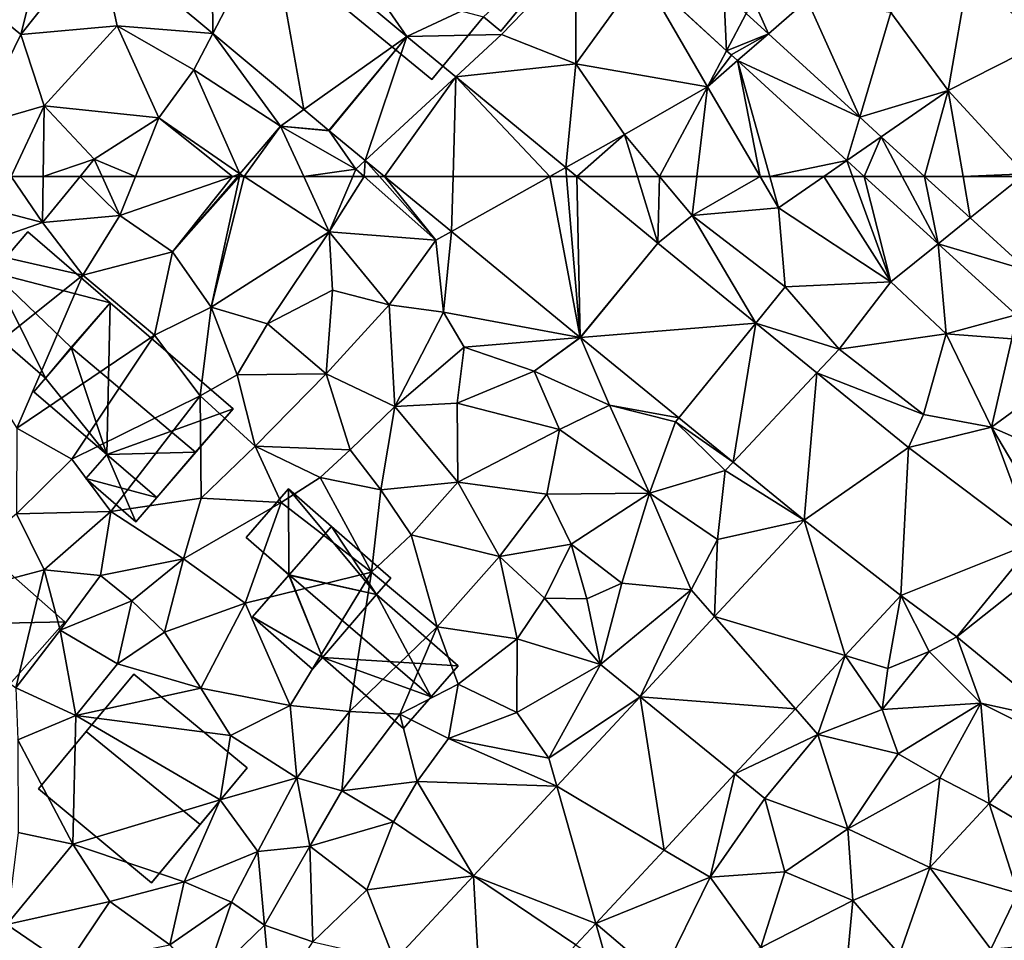
# Model space of a CAD drawing. Extents: x 571996 to 573059, y 6223000 to 6224080.
# Drawn here: x 572429 to 572478, y 6223087 to 6223133 of the extents above; entities that cross this region are included whole.
import ezdxf

# ---------------------------------------------------------------- set-up
doc = ezdxf.new("R2010")
doc.units = 0
doc.header["$MEASUREMENT"] = 0
for name, color, linetype in [('Bygninger_LOD1', 1, 'Continuous'), ('Bygninger_LOD2', 1, 'Continuous'), ('Terraen', 33, 'Continuous'), ('Terraen_vej', 33, 'Continuous')]:
    doc.layers.add(name, color=color, linetype=linetype)

# ---------------------------------------------------------------- blocks, each defined once
blk = doc.blocks.new('1km_6223_572_UTM32_ACAD_1_FMEBLOCK23')
at = {"layer": 'Terraen_vej', "color": 251, "true_color": 0x555555}
for points in [[(12.959, 62.5, 5.943), (9.599, 62.5, 5.87), (12.882, 59.797, 5.944)], [(19.213, 54.584, 6.087), (17.711, 62.5, 5.996), (12.882, 59.797, 5.944)], [(17.711, 62.5, 5.996), (12.959, 62.5, 5.943), (12.882, 59.797, 5.944)], [(18.539, 62.5, 6.009), (17.711, 62.5, 5.996), (19.213, 54.584, 6.087)], [(19.038, 62.5, 6.011), (18.539, 62.5, 6.009), (19.213, 54.584, 6.087)], [(23.021, 59.221, 6.058), (19.038, 62.5, 6.011), (19.213, 54.584, 6.087)], [(36.795, 59.189, 6.437), (35.037, 62.5, 6.308), (33.169, 62.5, 6.336)], [(36.795, 59.189, 6.437), (36.135, 62.5, 6.299), (35.037, 62.5, 6.308)], [(36.795, 59.189, 6.437), (38.372, 60.458, 6.37), (36.135, 62.5, 6.299)], [(36.795, 59.189, 6.437), (41.208, 57.868, 6.46), (38.372, 60.458, 6.37)], [(23.021, 59.221, 6.058), (19.213, 54.584, 6.087), (19.224, 54.575, 6.088)], [(23.021, 59.221, 6.058), (19.224, 54.575, 6.088), (27.839, 55.293, 6.291)], [(40.626, 55.692, 6.545), (41.208, 57.868, 6.46), (36.795, 59.189, 6.437)], [(27.839, 55.293, 6.291), (19.224, 54.575, 6.088), (24.058, 50.634, 6.351)], [(27.839, 55.293, 6.291), (24.058, 50.634, 6.351), (26.73, 48.456, 6.496)], [(27.839, 55.293, 6.291), (26.73, 48.456, 6.496), (30.845, 52.842, 6.436)], [(30.845, 52.842, 6.436), (26.73, 48.456, 6.496), (30.222, 45.608, 6.686)], [(35.34, 49.178, 6.654), (30.845, 52.842, 6.436), (30.222, 45.608, 6.686)], [(39.426, 50.173, 6.75), (45.759, 47.384, 7.192), (41.921, 52.01, 6.786)], [(35.34, 49.178, 6.654), (41.523, 44.518, 7.144), (39.426, 50.173, 6.75)], [(39.426, 50.173, 6.75), (41.523, 44.518, 7.144), (42.499, 44.984, 7.168)], [(39.426, 50.173, 6.75), (42.499, 44.984, 7.168), (45.759, 47.384, 7.192)], [(35.34, 49.178, 6.654), (30.222, 45.608, 6.686), (34.973, 41.906, 7.249)], [(35.34, 49.178, 6.654), (34.973, 41.906, 7.249), (41.523, 44.518, 7.144)], [(30.222, 45.608, 6.686), (25.816, 40.871, 6.735), (32.223, 38.949, 7.259)], [(30.222, 45.608, 6.686), (32.223, 38.949, 7.259), (34.973, 41.906, 7.249)], [(41.523, 44.518, 7.144), (34.973, 41.906, 7.249), (37.724, 39.874, 7.175)], [(41.523, 44.518, 7.144), (37.724, 39.874, 7.175), (42.526, 43.691, 7.207)], [(42.526, 43.691, 7.207), (37.724, 39.874, 7.175), (42.693, 35.78, 7.495)], [(22.15, 36.93, 6.777), (29.791, 36.335, 7.268), (25.816, 40.871, 6.735)], [(25.816, 40.871, 6.735), (29.791, 36.335, 7.268), (32.223, 38.949, 7.259)], [(18.055, 32.527, 6.823), (23.337, 29.396, 7.29), (22.15, 36.93, 6.777)], [(22.15, 36.93, 6.777), (26.813, 33.133, 7.278), (29.791, 36.335, 7.268)], [(22.15, 36.93, 6.777), (23.337, 29.396, 7.29), (26.813, 33.133, 7.278)], [(13.967, 28.132, 6.869), (19.982, 25.789, 7.302), (18.055, 32.527, 6.823)], [(18.055, 32.527, 6.823), (19.982, 25.789, 7.302), (23.337, 29.396, 7.29)], [(10.089, 23.963, 6.913), (14.422, 19.811, 7.322), (13.967, 28.132, 6.869)], [(13.967, 28.132, 6.869), (19, 24.734, 7.306), (19.982, 25.789, 7.302)], [(13.967, 28.132, 6.869), (14.422, 19.811, 7.322), (19, 24.734, 7.306)]]:
    blk.add_polyline3d(points, close=True, dxfattribs=at)
blk = doc.blocks.new('1km_6223_572_UTM32_ACAD_1_FMEBLOCK27')
at = {"layer": 'Terraen', "color": 9, "true_color": 0xbbbbbb}
for points in [[(10.695, -55.631, 5.911), (5.21, -47.69, 5.98), (3.991, -50.032, 5.906)], [(5.21, -47.69, 5.98), (10.695, -55.631, 5.911), (19.01, -51.72, 5.94)], [(-6.84, -49.77, 5.61), (-10.48, -53.71, 5.49), (-8.28, -55.52, 5.54)], [(-6.84, -49.77, 5.61), (-8.28, -55.52, 5.54), (-4.487, -50.768, 5.689)], [(-3.55, -55.1, 5.66), (-4.487, -50.768, 5.689), (-8.28, -55.52, 5.54)], [(1.156, -55.481, 5.748), (-4.487, -50.768, 5.689), (-3.55, -55.1, 5.66)], [(15.35, -55.53, 5.98), (19.01, -51.72, 5.94), (10.695, -55.631, 5.911)], [(15.35, -55.53, 5.98), (19, -56.97, 5.94), (19.01, -51.72, 5.94)], [(22.217, -52.5, 6.029), (19.01, -51.72, 5.94), (19, -56.97, 5.94)], [(22.217, -52.5, 6.029), (19, -56.97, 5.94), (25.47, -58.1, 5.91)], [(26.407, -56.326, 6.147), (22.217, -52.5, 6.029), (25.47, -58.1, 5.91)], [(37.3, -58.28, 6.05), (38.29, -52.49, 5.89), (34.47, -54.44, 5.79)], [(37.3, -58.28, 6.05), (41.98, -55.9, 5.96), (38.29, -52.49, 5.89)], [(-10.48, -53.71, 5.49), (-10.47, -60, 5.54), (-8.28, -55.52, 5.54)], [(28.455, -55.488, 6.056), (27.72, -53.84, 5.82), (27.372, -54.499, 6.021)], [(30.36, -53.82, 5.65), (27.72, -53.84, 5.82), (28.455, -55.488, 6.056)], [(32.945, -59.588, 6.198), (30.36, -53.82, 5.65), (28.455, -55.488, 6.056)], [(32.945, -59.588, 6.198), (34.47, -54.44, 5.79), (30.36, -53.82, 5.65)], [(32.945, -59.588, 6.198), (37.3, -58.28, 6.05), (34.47, -54.44, 5.79)], [(-3.55, -55.1, 5.66), (-8.28, -55.52, 5.54), (-7.14, -59.03, 5.6)], [(-3.55, -55.1, 5.66), (-7.14, -59.03, 5.6), (-1.5, -59.62, 5.63)], [(1.156, -55.481, 5.748), (-3.55, -55.1, 5.66), (0.23, -57.26, 5.64)], [(-3.55, -55.1, 5.66), (-1.5, -59.62, 5.63), (0.23, -57.26, 5.64)], [(-7.14, -59.03, 5.6), (-8.28, -55.52, 5.54), (-10.47, -60, 5.54)], [(1.156, -55.481, 5.748), (0.23, -57.26, 5.64), (4.48, -60.03, 5.74)], [(1.156, -55.481, 5.748), (4.48, -60.03, 5.74), (5.629, -59.217, 5.795)], [(13.098, -57.609, 5.94), (15.35, -55.53, 5.98), (10.695, -55.631, 5.911)], [(13.098, -57.609, 5.94), (19, -56.97, 5.94), (15.35, -55.53, 5.98)], [(37.3, -58.28, 6.05), (41.06, -62.38, 6.28), (41.98, -55.9, 5.96)], [(26.407, -56.326, 6.147), (25.47, -58.1, 5.91), (26.647, -56.546, 6.153)], [(25.47, -58.1, 5.91), (26.94, -56.813, 6.161), (26.647, -56.546, 6.153)], [(18.501, -62.058, 6.004), (19, -56.97, 5.94), (13.098, -57.609, 5.94)], [(18.501, -62.058, 6.004), (21.39, -60.44, 5.97), (19, -56.97, 5.94)], [(21.39, -60.44, 5.97), (25.47, -58.1, 5.91), (19, -56.97, 5.94)], [(26.94, -56.813, 6.161), (25.47, -58.1, 5.91), (28.048, -62.5, 6.051)], [(32.314, -61.72, 6.312), (26.94, -56.813, 6.161), (28.522, -62.5, 6.113)], [(28.522, -62.5, 6.113), (26.94, -56.813, 6.161), (28.048, -62.5, 6.051)], [(-1.5, -59.62, 5.63), (2.49, -62.37, 5.7), (0.23, -57.26, 5.64)], [(2.49, -62.37, 5.7), (4.48, -60.03, 5.74), (0.23, -57.26, 5.64)], [(25.47, -58.1, 5.91), (21.39, -60.44, 5.97), (23.109, -62.5, 6.016)], [(24.949, -62.5, 6.014), (25.47, -58.1, 5.91), (23.109, -62.5, 6.016)], [(24.949, -62.5, 6.014), (28.048, -62.5, 6.051), (25.47, -58.1, 5.91)], [(34.003, -60.554, 6.232), (37.3, -58.28, 6.05), (32.945, -59.588, 6.198)], [(34.003, -60.554, 6.232), (36.135, -62.5, 6.299), (37.3, -58.28, 6.05)], [(36.135, -62.5, 6.299), (38.022, -62.5, 6.266), (37.3, -58.28, 6.05)], [(41.06, -62.38, 6.28), (37.3, -58.28, 6.05), (38.022, -62.5, 6.266)], [(-7.14, -59.03, 5.6), (-10.47, -60, 5.54), (-8.761, -62.5, 5.682)], [(-7.182, -62.5, 5.727), (-7.14, -59.03, 5.6), (-8.761, -62.5, 5.682)], [(-4.67, -61.65, 5.73), (-7.14, -59.03, 5.6), (-7.182, -62.5, 5.727)], [(-1.5, -59.62, 5.63), (-7.14, -59.03, 5.6), (-4.67, -61.65, 5.73)], [(5.629, -59.217, 5.795), (4.48, -60.03, 5.74), (6.857, -60.243, 5.808)], [(-2.652, -62.5, 5.612), (-1.5, -59.62, 5.63), (-4.67, -61.65, 5.73)], [(2.115, -62.5, 5.694), (-1.5, -59.62, 5.63), (-2.652, -62.5, 5.612)], [(2.115, -62.5, 5.694), (2.49, -62.37, 5.7), (-1.5, -59.62, 5.63)], [(2.69, -62.5, 5.703), (4.48, -60.03, 5.74), (2.49, -62.37, 5.7)], [(2.69, -62.5, 5.703), (5.622, -62.5, 5.75), (4.48, -60.03, 5.74)], [(8.19, -62.14, 5.87), (4.48, -60.03, 5.74), (5.622, -62.5, 5.75)], [(8.19, -62.14, 5.87), (6.873, -60.256, 5.809), (4.48, -60.03, 5.74)], [(6.857, -60.243, 5.808), (4.48, -60.03, 5.74), (6.873, -60.256, 5.809)], [(6.873, -60.256, 5.809), (8.19, -62.14, 5.87), (8.648, -61.717, 5.849)], [(21.39, -60.44, 5.97), (18.501, -62.058, 6.004), (19.038, -62.5, 6.011)], [(22.019, -62.5, 6.004), (21.39, -60.44, 5.97), (19.038, -62.5, 6.011)], [(23.109, -62.5, 6.016), (21.39, -60.44, 5.97), (22.019, -62.5, 6.004)], [(-5.362, -62.5, 5.752), (-4.67, -61.65, 5.73), (-7.182, -62.5, 5.727)], [(-5.362, -62.5, 5.752), (-4.286, -62.5, 5.69), (-4.67, -61.65, 5.73)], [(-2.652, -62.5, 5.612), (-4.67, -61.65, 5.73), (-4.286, -62.5, 5.69)], [(8.648, -61.717, 5.849), (8.19, -62.14, 5.87), (8.595, -62.5, 5.889)], [(9.343, -62.5, 5.889), (8.648, -61.717, 5.849), (8.595, -62.5, 5.889)], [(9.343, -62.5, 5.889), (9.599, -62.5, 5.87), (8.648, -61.717, 5.849)], [(31.182, -62.5, 6.241), (32.314, -61.72, 6.312), (28.522, -62.5, 6.113)], [(32.596, -62.5, 6.312), (32.314, -61.72, 6.312), (31.182, -62.5, 6.241)], [(32.596, -62.5, 6.312), (33.169, -62.5, 6.336), (32.314, -61.72, 6.312)], [(2.115, -62.5, 5.694), (2.378, -62.5, 5.698), (2.49, -62.37, 5.7)], [(2.378, -62.5, 5.698), (2.462, -62.5, 5.699), (2.49, -62.37, 5.7)], [(2.462, -62.5, 5.699), (2.69, -62.5, 5.703), (2.49, -62.37, 5.7)], [(8.037, -62.5, 5.857), (8.19, -62.14, 5.87), (5.622, -62.5, 5.75)], [(8.595, -62.5, 5.889), (8.19, -62.14, 5.87), (8.037, -62.5, 5.857)], [(40.911, -62.5, 6.285), (41.06, -62.38, 6.28), (38.022, -62.5, 6.266)]]:
    blk.add_polyline3d(points, close=True, dxfattribs=at)
blk = doc.blocks.new('1km_6223_572_UTM32_ACAD_1_FMEBLOCK32')
at = {"layer": 'Terraen_vej', "color": 251, "true_color": 0x555555}
for points in [[(-4.487, -50.768, 5.689), (1.156, -55.481, 5.748), (1.098, -47.615, 5.903)], [(1.098, -47.615, 5.903), (1.156, -55.481, 5.748), (3.991, -50.032, 5.906)], [(3.991, -50.032, 5.906), (1.156, -55.481, 5.748), (5.629, -59.217, 5.795)], [(10.695, -55.631, 5.911), (3.991, -50.032, 5.906), (5.629, -59.217, 5.795)], [(26.407, -56.326, 6.147), (26.261, -53.485, 5.986), (23.955, -54.088, 6.078)], [(26.407, -56.326, 6.147), (27.372, -54.499, 6.021), (26.261, -53.485, 5.986)], [(26.407, -56.326, 6.147), (28.455, -55.488, 6.056), (27.372, -54.499, 6.021)], [(10.695, -55.631, 5.911), (5.629, -59.217, 5.795), (6.857, -60.243, 5.808)], [(10.695, -55.631, 5.911), (6.857, -60.243, 5.808), (6.873, -60.256, 5.809)], [(10.695, -55.631, 5.911), (6.873, -60.256, 5.809), (8.648, -61.717, 5.849)], [(10.695, -55.631, 5.911), (8.648, -61.717, 5.849), (13.098, -57.609, 5.94)], [(28.455, -55.488, 6.056), (26.407, -56.326, 6.147), (26.621, -56.522, 6.153)], [(26.94, -56.813, 6.161), (28.455, -55.488, 6.056), (26.621, -56.522, 6.153)], [(26.94, -56.813, 6.161), (32.945, -59.588, 6.198), (28.455, -55.488, 6.056)], [(32.314, -61.72, 6.312), (32.945, -59.588, 6.198), (26.94, -56.813, 6.161)], [(13.098, -57.609, 5.94), (8.648, -61.717, 5.849), (9.599, -62.5, 5.87)], [(12.959, -62.5, 5.943), (13.098, -57.609, 5.94), (9.599, -62.5, 5.87)], [(12.959, -62.5, 5.943), (17.711, -62.5, 5.996), (13.098, -57.609, 5.94)], [(17.711, -62.5, 5.996), (18.501, -62.058, 6.004), (13.098, -57.609, 5.94)], [(32.314, -61.72, 6.312), (34.003, -60.554, 6.232), (32.945, -59.588, 6.198)], [(32.314, -61.72, 6.312), (33.169, -62.5, 6.336), (34.003, -60.554, 6.232)], [(33.169, -62.5, 6.336), (35.037, -62.5, 6.308), (34.003, -60.554, 6.232)], [(35.037, -62.5, 6.308), (36.135, -62.5, 6.299), (34.003, -60.554, 6.232)], [(18.501, -62.058, 6.004), (17.711, -62.5, 5.996), (18.539, -62.5, 6.009)], [(18.539, -62.5, 6.009), (19.038, -62.5, 6.011), (18.501, -62.058, 6.004)]]:
    blk.add_polyline3d(points, close=True, dxfattribs=at)
blk = doc.blocks.new('1km_6223_572_UTM32_ACAD_1_FMEBLOCK104')
at = {"layer": 'Terraen', "color": 9, "true_color": 0xbbbbbb}
for points in [[(-11.16, 61.26, 5.59), (-7.21, 60.23, 5.81), (-8.761, 62.5, 5.682)], [(-7.182, 62.5, 5.727), (-8.761, 62.5, 5.682), (-7.21, 60.23, 5.81)], [(-7.182, 62.5, 5.727), (-7.21, 60.23, 5.81), (-5.362, 62.5, 5.752)], [(-5.362, 62.5, 5.752), (-7.21, 60.23, 5.81), (-3.42, 60.58, 5.6)], [(-5.362, 62.5, 5.752), (-3.42, 60.58, 5.6), (-4.286, 62.5, 5.69)], [(-2.652, 62.5, 5.612), (-4.286, 62.5, 5.69), (-3.42, 60.58, 5.6)], [(2.115, 62.5, 5.694), (-2.652, 62.5, 5.612), (-3.42, 60.58, 5.6)], [(2.115, 62.5, 5.694), (-3.42, 60.58, 5.6), (-0.83, 58.79, 5.64)], [(2.115, 62.5, 5.694), (-0.83, 58.79, 5.64), (2.378, 62.5, 5.698)], [(2.378, 62.5, 5.698), (-0.83, 58.79, 5.64), (2.462, 62.5, 5.699)], [(-0.83, 58.79, 5.64), (1.08, 56.08, 5.64), (2.462, 62.5, 5.699)], [(2.462, 62.5, 5.699), (1.08, 56.08, 5.64), (2.69, 62.5, 5.703)], [(1.08, 56.08, 5.64), (6.88, 59.78, 5.76), (2.69, 62.5, 5.703)], [(2.69, 62.5, 5.703), (6.88, 59.78, 5.76), (5.622, 62.5, 5.75)], [(8.037, 62.5, 5.857), (5.622, 62.5, 5.75), (6.88, 59.78, 5.76)], [(8.595, 62.5, 5.889), (8.037, 62.5, 5.857), (6.88, 59.78, 5.76)], [(8.595, 62.5, 5.889), (6.88, 59.78, 5.76), (12.12, 59.37, 6.05)], [(9.343, 62.5, 5.889), (8.595, 62.5, 5.889), (12.12, 59.37, 6.05)], [(9.599, 62.5, 5.87), (9.343, 62.5, 5.889), (12.12, 59.37, 6.05)], [(9.599, 62.5, 5.87), (12.12, 59.37, 6.05), (12.882, 59.797, 5.944)], [(19.038, 62.5, 6.011), (23.021, 59.221, 6.058), (22.019, 62.5, 6.004)], [(23.109, 62.5, 6.016), (22.019, 62.5, 6.004), (23.021, 59.221, 6.058)], [(23.109, 62.5, 6.016), (23.021, 59.221, 6.058), (24.72, 60.57, 6.06)], [(24.949, 62.5, 6.014), (23.109, 62.5, 6.016), (24.72, 60.57, 6.06)], [(24.949, 62.5, 6.014), (24.72, 60.57, 6.06), (28.048, 62.5, 6.051)], [(24.72, 60.57, 6.06), (28.95, 60.96, 6.1), (28.048, 62.5, 6.051)], [(28.522, 62.5, 6.113), (28.048, 62.5, 6.051), (28.95, 60.96, 6.1)], [(31.182, 62.5, 6.241), (28.522, 62.5, 6.113), (28.95, 60.96, 6.1)], [(31.182, 62.5, 6.241), (28.95, 60.96, 6.1), (34.47, 57.32, 6.31)], [(32.596, 62.5, 6.312), (31.182, 62.5, 6.241), (34.47, 57.32, 6.31)], [(33.169, 62.5, 6.336), (32.596, 62.5, 6.312), (34.47, 57.32, 6.31)], [(33.169, 62.5, 6.336), (34.47, 57.32, 6.31), (36.795, 59.189, 6.437)], [(36.135, 62.5, 6.299), (38.372, 60.458, 6.37), (38.022, 62.5, 6.266)], [(38.372, 60.458, 6.37), (40.911, 62.5, 6.285), (38.022, 62.5, 6.266)], [(41.208, 57.868, 6.46), (40.911, 62.5, 6.285), (38.372, 60.458, 6.37)], [(-10.91, 58.94, 5.77), (-7.21, 60.23, 5.81), (-11.16, 61.26, 5.59)], [(-5.24, 57.64, 5.69), (-3.42, 60.58, 5.6), (-7.21, 60.23, 5.81)], [(-0.83, 58.79, 5.64), (-3.42, 60.58, 5.6), (-5.24, 57.64, 5.69)], [(27.839, 55.293, 6.291), (24.72, 60.57, 6.06), (23.021, 59.221, 6.058)], [(29.29, 57.08, 6.2), (28.95, 60.96, 6.1), (24.72, 60.57, 6.06)], [(27.839, 55.293, 6.291), (29.29, 57.08, 6.2), (24.72, 60.57, 6.06)], [(34.47, 57.32, 6.31), (28.95, 60.96, 6.1), (29.29, 57.08, 6.2)], [(-10.91, 58.94, 5.77), (-5.24, 57.64, 5.69), (-7.21, 60.23, 5.81)], [(6.88, 59.78, 5.76), (1.08, 56.08, 5.64), (3.84, 55.26, 5.81)], [(6.88, 59.78, 5.76), (3.84, 55.26, 5.81), (7.03, 56.91, 5.79)], [(6.88, 59.78, 5.76), (9.82, 56.18, 6.08), (12.12, 59.37, 6.05)], [(6.88, 59.78, 5.76), (7.03, 56.91, 5.79), (9.82, 56.18, 6.08)], [(12.882, 59.797, 5.944), (12.12, 59.37, 6.05), (12.5, 55.83, 6.03)], [(12.882, 59.797, 5.944), (12.5, 55.83, 6.03), (19.213, 54.584, 6.087)], [(12.12, 59.37, 6.05), (9.82, 56.18, 6.08), (12.5, 55.83, 6.03)], [(36.795, 59.189, 6.437), (34.47, 57.32, 6.31), (37.2, 54.76, 6.45)], [(36.795, 59.189, 6.437), (37.2, 54.76, 6.45), (40.626, 55.692, 6.545)], [(-10.91, 58.94, 5.77), (-10.56, 53.4, 5.8), (-5.24, 57.64, 5.69)], [(-1.71, 54.69, 5.73), (-0.83, 58.79, 5.64), (-5.24, 57.64, 5.69)], [(-1.71, 54.69, 5.73), (1.08, 56.08, 5.64), (-0.83, 58.79, 5.64)], [(-8.47, 50.13, 5.67), (-5.24, 57.64, 5.69), (-10.56, 53.4, 5.8)], [(-8.47, 50.13, 5.67), (-1.71, 54.69, 5.73), (-5.24, 57.64, 5.69)], [(34.47, 57.32, 6.31), (29.29, 57.08, 6.2), (31.94, 54.01, 6.34)], [(34.47, 57.32, 6.31), (31.94, 54.01, 6.34), (37.2, 54.76, 6.45)], [(7.03, 56.91, 5.79), (3.84, 55.26, 5.81), (6.72, 52.8, 5.89)], [(9.82, 56.18, 6.08), (7.03, 56.91, 5.79), (6.72, 52.8, 5.89)], [(27.839, 55.293, 6.291), (31.94, 54.01, 6.34), (29.29, 57.08, 6.2)], [(9.82, 56.18, 6.08), (6.72, 52.8, 5.89), (10.1, 51.19, 5.97)], [(9.82, 56.18, 6.08), (10.1, 51.19, 5.97), (12.5, 55.83, 6.03)], [(0.54, 51.71, 5.91), (1.08, 56.08, 5.64), (-1.71, 54.69, 5.73)], [(2.36, 52.75, 5.71), (1.08, 56.08, 5.64), (0.54, 51.71, 5.91)], [(2.36, 52.75, 5.71), (3.84, 55.26, 5.81), (1.08, 56.08, 5.64)], [(12.5, 55.83, 6.03), (10.1, 51.19, 5.97), (13.51, 54.1, 6.11)], [(12.5, 55.83, 6.03), (13.51, 54.1, 6.11), (19.213, 54.584, 6.087)], [(40.42, 54.51, 6.59), (40.626, 55.692, 6.545), (37.2, 54.76, 6.45)], [(2.36, 52.75, 5.71), (6.72, 52.8, 5.89), (3.84, 55.26, 5.81)], [(30.845, 52.842, 6.436), (31.94, 54.01, 6.34), (27.839, 55.293, 6.291)], [(-5.78, 48.6, 5.68), (-1.71, 54.69, 5.73), (-8.47, 50.13, 5.67)], [(-5.78, 48.6, 5.68), (0.54, 51.71, 5.91), (-1.71, 54.69, 5.73)], [(31.94, 54.01, 6.34), (36.08, 50.8, 6.55), (37.2, 54.76, 6.45)], [(36.08, 50.8, 6.55), (39.426, 50.173, 6.75), (37.2, 54.76, 6.45)], [(40.42, 54.51, 6.59), (37.2, 54.76, 6.45), (39.426, 50.173, 6.75)], [(13.51, 54.1, 6.11), (16.94, 52.93, 6.07), (19.213, 54.584, 6.087)], [(19.213, 54.584, 6.087), (16.94, 52.93, 6.07), (19.224, 54.575, 6.088)], [(20.65, 51.25, 6.25), (19.224, 54.575, 6.088), (16.94, 52.93, 6.07)], [(19.224, 54.575, 6.088), (20.65, 51.25, 6.25), (24.058, 50.634, 6.351)], [(41.921, 52.01, 6.786), (40.42, 54.51, 6.59), (39.426, 50.173, 6.75)], [(13.17, 51.36, 6.11), (13.51, 54.1, 6.11), (10.1, 51.19, 5.97)], [(13.17, 51.36, 6.11), (16.94, 52.93, 6.07), (13.51, 54.1, 6.11)], [(31.94, 54.01, 6.34), (30.845, 52.842, 6.436), (36.08, 50.8, 6.55)], [(3.23, 49.25, 5.93), (2.36, 52.75, 5.71), (0.54, 51.71, 5.91)], [(3.23, 49.25, 5.93), (6.72, 52.8, 5.89), (2.36, 52.75, 5.71)], [(7.91, 49.06, 6.16), (6.72, 52.8, 5.89), (3.23, 49.25, 5.93)], [(7.91, 49.06, 6.16), (10.1, 51.19, 5.97), (6.72, 52.8, 5.89)], [(18.2, 50.06, 6.2), (16.94, 52.93, 6.07), (13.17, 51.36, 6.11)], [(18.2, 50.06, 6.2), (20.65, 51.25, 6.25), (16.94, 52.93, 6.07)], [(35.34, 49.178, 6.654), (36.08, 50.8, 6.55), (30.845, 52.842, 6.436)], [(-5.78, 48.6, 5.68), (-3.85, 46.03, 5.73), (0.54, 51.71, 5.91)], [(0.59, 46.69, 5.79), (0.54, 51.71, 5.91), (-3.85, 46.03, 5.73)], [(0.59, 46.69, 5.79), (3.23, 49.25, 5.93), (0.54, 51.71, 5.91)], [(13.17, 51.36, 6.11), (10.1, 51.19, 5.97), (13.19, 47.47, 6.08)], [(18.2, 50.06, 6.2), (13.17, 51.36, 6.11), (13.19, 47.47, 6.08)], [(7.91, 49.06, 6.16), (9.41, 47.09, 6.42), (10.1, 51.19, 5.97)], [(13.19, 47.47, 6.08), (10.1, 51.19, 5.97), (9.41, 47.09, 6.42)], [(18.2, 50.06, 6.2), (22.62, 46.93, 6.42), (20.65, 51.25, 6.25)], [(23.9, 50.44, 6.34), (20.65, 51.25, 6.25), (22.62, 46.93, 6.42)], [(24.058, 50.634, 6.351), (20.65, 51.25, 6.25), (23.9, 50.44, 6.34)], [(23.9, 50.44, 6.34), (22.62, 46.93, 6.42), (26.34, 48.04, 6.43)], [(24.058, 50.634, 6.351), (23.9, 50.44, 6.34), (26.73, 48.456, 6.496)], [(26.73, 48.456, 6.496), (23.9, 50.44, 6.34), (26.34, 48.04, 6.43)], [(39.426, 50.173, 6.75), (36.08, 50.8, 6.55), (35.34, 49.178, 6.654)], [(-5.78, 48.6, 5.68), (-8.47, 50.13, 5.67), (-8.49, 45.91, 5.7)], [(18.2, 50.06, 6.2), (13.19, 47.47, 6.08), (17.57, 46.89, 6.19)], [(18.2, 50.06, 6.2), (17.57, 46.89, 6.19), (22.62, 46.93, 6.42)], [(0.59, 46.69, 5.79), (4.52, 46.47, 5.9), (3.23, 49.25, 5.93)], [(4.52, 46.47, 5.9), (6.43, 47.71, 6.06), (3.23, 49.25, 5.93)], [(7.91, 49.06, 6.16), (3.23, 49.25, 5.93), (6.43, 47.71, 6.06)], [(7.91, 49.06, 6.16), (6.43, 47.71, 6.06), (9.41, 47.09, 6.42)], [(-5.78, 48.6, 5.68), (-8.49, 45.91, 5.7), (-3.85, 46.03, 5.73)], [(30.222, 45.608, 6.686), (26.73, 48.456, 6.496), (26.34, 48.04, 6.43)], [(22.62, 46.93, 6.42), (25.95, 44.66, 6.53), (26.34, 48.04, 6.43)], [(25.95, 44.66, 6.53), (30.222, 45.608, 6.686), (26.34, 48.04, 6.43)], [(4.52, 46.47, 5.9), (8.96, 43.05, 6.06), (6.43, 47.71, 6.06)], [(8.96, 43.05, 6.06), (9.41, 47.09, 6.42), (6.43, 47.71, 6.06)], [(10.91, 44.88, 6.01), (13.19, 47.47, 6.08), (9.41, 47.09, 6.42)], [(10.91, 44.88, 6.01), (15.25, 43.82, 6.24), (13.19, 47.47, 6.08)], [(15.25, 43.82, 6.24), (17.57, 46.89, 6.19), (13.19, 47.47, 6.08)], [(10.91, 44.88, 6.01), (9.41, 47.09, 6.42), (8.96, 43.05, 6.06)], [(0.59, 46.69, 5.79), (-3.85, 46.03, 5.73), (-0.29, 43.71, 6.16)], [(0.59, 46.69, 5.79), (-0.29, 43.71, 6.16), (4.52, 46.47, 5.9)], [(4.52, 46.47, 5.9), (-0.29, 43.71, 6.16), (2.75, 41.52, 6.23)], [(4.52, 46.47, 5.9), (2.75, 41.52, 6.23), (8.96, 43.05, 6.06)], [(15.25, 43.82, 6.24), (18.76, 44.42, 6.32), (17.57, 46.89, 6.19)], [(18.76, 44.42, 6.32), (22.62, 46.93, 6.42), (17.57, 46.89, 6.19)], [(21.25, 42.51, 6.24), (22.62, 46.93, 6.42), (18.76, 44.42, 6.32)], [(24.67, 42.18, 6.58), (22.62, 46.93, 6.42), (21.25, 42.51, 6.24)], [(24.67, 42.18, 6.58), (25.95, 44.66, 6.53), (22.62, 46.93, 6.42)], [(-7.13, 43.17, 5.7), (-3.85, 46.03, 5.73), (-8.49, 45.91, 5.7)], [(-4.36, 42.89, 5.75), (-3.85, 46.03, 5.73), (-7.13, 43.17, 5.7)], [(-4.36, 42.89, 5.75), (-0.29, 43.71, 6.16), (-3.85, 46.03, 5.73)], [(-13.94, 41.37, 5.86), (-7.13, 43.17, 5.7), (-8.49, 45.91, 5.7)], [(30.222, 45.608, 6.686), (25.95, 44.66, 6.53), (25.816, 40.871, 6.735)], [(10.91, 44.88, 6.01), (8.96, 43.05, 6.06), (12.18, 40.36, 6.18)], [(10.91, 44.88, 6.01), (12.18, 40.36, 6.18), (15.25, 43.82, 6.24)], [(25.816, 40.871, 6.735), (25.95, 44.66, 6.53), (24.67, 42.18, 6.58)], [(17.46, 41.78, 6.74), (18.76, 44.42, 6.32), (15.25, 43.82, 6.24)], [(19.54, 41.74, 6.44), (18.76, 44.42, 6.32), (17.46, 41.78, 6.74)], [(19.54, 41.74, 6.44), (21.25, 42.51, 6.24), (18.76, 44.42, 6.32)], [(-4.36, 42.89, 5.75), (-2.82, 41.65, 5.99), (-0.29, 43.71, 6.16)], [(-2.82, 41.65, 5.99), (-1.22, 40.1, 6.18), (-0.29, 43.71, 6.16)], [(2.75, 41.52, 6.23), (-0.29, 43.71, 6.16), (-1.22, 40.1, 6.18)], [(16.12, 39.77, 6.39), (15.25, 43.82, 6.24), (12.18, 40.36, 6.18)], [(17.46, 41.78, 6.74), (15.25, 43.82, 6.24), (16.12, 39.77, 6.39)], [(-13.94, 41.37, 5.86), (-8.52, 37.37, 5.72), (-7.13, 43.17, 5.7)], [(-8.52, 37.37, 5.72), (-6.35, 40.2, 5.75), (-7.13, 43.17, 5.7)], [(-4.36, 42.89, 5.75), (-7.13, 43.17, 5.7), (-6.35, 40.2, 5.75)], [(-4.36, 42.89, 5.75), (-6.35, 40.2, 5.75), (-2.82, 41.65, 5.99)], [(4.95, 36.5, 6.14), (8.96, 43.05, 6.06), (2.75, 41.52, 6.23)], [(7.88, 36.2, 6.2), (8.96, 43.05, 6.06), (4.95, 36.5, 6.14)], [(7.88, 36.2, 6.2), (12.18, 40.36, 6.18), (8.96, 43.05, 6.06)], [(19.54, 41.74, 6.44), (20.21, 38.51, 6.56), (21.25, 42.51, 6.24)], [(20.21, 38.51, 6.56), (24.67, 42.18, 6.58), (21.25, 42.51, 6.24)], [(22.15, 36.93, 6.777), (24.67, 42.18, 6.58), (20.21, 38.51, 6.56)], [(25.816, 40.871, 6.735), (24.67, 42.18, 6.58), (22.15, 36.93, 6.777)], [(-2.82, 41.65, 5.99), (-6.35, 40.2, 5.75), (-3.53, 38.55, 6.14)], [(-2.82, 41.65, 5.99), (-3.53, 38.55, 6.14), (-1.22, 40.1, 6.18)], [(17.46, 41.78, 6.74), (16.12, 39.77, 6.39), (20.21, 38.51, 6.56)], [(19.54, 41.74, 6.44), (17.46, 41.78, 6.74), (20.21, 38.51, 6.56)], [(32.223, 38.949, 7.259), (34.32, 38.32, 7.57), (34.973, 41.906, 7.249)], [(34.32, 38.32, 7.57), (36.36, 39.15, 7.14), (34.973, 41.906, 7.249)], [(34.973, 41.906, 7.249), (36.36, 39.15, 7.14), (37.724, 39.874, 7.175)], [(0.57, 37.35, 6.16), (2.75, 41.52, 6.23), (-1.22, 40.1, 6.18)], [(0.57, 37.35, 6.16), (4.95, 36.5, 6.14), (2.75, 41.52, 6.23)], [(-5.58, 36.01, 6.01), (-6.35, 40.2, 5.75), (-8.52, 37.37, 5.72)], [(-5.58, 36.01, 6.01), (-3.53, 38.55, 6.14), (-6.35, 40.2, 5.75)], [(10.34, 36.08, 6.05), (12.18, 40.36, 6.18), (7.88, 36.2, 6.2)], [(13.22, 37.55, 6.39), (12.18, 40.36, 6.18), (10.34, 36.08, 6.05)], [(13.22, 37.55, 6.39), (16.12, 39.77, 6.39), (12.18, 40.36, 6.18)], [(0.57, 37.35, 6.16), (-1.22, 40.1, 6.18), (-3.53, 38.55, 6.14)], [(16.1, 36.15, 6.45), (16.12, 39.77, 6.39), (13.22, 37.55, 6.39)], [(16.1, 36.15, 6.45), (20.21, 38.51, 6.56), (16.12, 39.77, 6.39)], [(38.89, 36.62, 7.39), (37.724, 39.874, 7.175), (36.36, 39.15, 7.14)], [(37.724, 39.874, 7.175), (38.89, 36.62, 7.39), (42.693, 35.78, 7.495)], [(29.791, 36.335, 7.268), (30.89, 35.08, 6.8), (32.223, 38.949, 7.259)], [(32.223, 38.949, 7.259), (30.89, 35.08, 6.8), (34.05, 36.31, 7.23)], [(32.223, 38.949, 7.259), (34.05, 36.31, 7.23), (34.32, 38.32, 7.57)], [(34.05, 36.31, 7.23), (38.89, 36.62, 7.39), (36.36, 39.15, 7.14)], [(34.32, 38.32, 7.57), (34.05, 36.31, 7.23), (36.36, 39.15, 7.14)], [(-5.58, 36.01, 6.01), (0.57, 37.35, 6.16), (-3.53, 38.55, 6.14)], [(16.1, 36.15, 6.45), (17.66, 33.91, 6.58), (20.21, 38.51, 6.56)], [(22.15, 36.93, 6.777), (20.21, 38.51, 6.56), (17.66, 33.91, 6.58)], [(-5.58, 36.01, 6.01), (-8.52, 37.37, 5.72), (-8.42, 34.81, 6.17)], [(-5.58, 36.01, 6.01), (2.02, 35.03, 6.15), (0.57, 37.35, 6.16)], [(2.02, 35.03, 6.15), (4.95, 36.5, 6.14), (0.57, 37.35, 6.16)], [(13.22, 37.55, 6.39), (10.34, 36.08, 6.05), (12.74, 34.87, 6.48)], [(16.1, 36.15, 6.45), (13.22, 37.55, 6.39), (12.74, 34.87, 6.48)], [(22.15, 36.93, 6.777), (17.66, 33.91, 6.58), (18.055, 32.527, 6.823)], [(5.29, 32.95, 6.53), (4.95, 36.5, 6.14), (2.02, 35.03, 6.15)], [(5.29, 32.95, 6.53), (7.88, 36.2, 6.2), (4.95, 36.5, 6.14)], [(26.813, 33.133, 7.278), (30.89, 35.08, 6.8), (29.791, 36.335, 7.268)], [(34.05, 36.31, 7.23), (30.89, 35.08, 6.8), (34.83, 34.12, 7.43)], [(34.05, 36.31, 7.23), (34.83, 34.12, 7.43), (38.89, 36.62, 7.39)], [(36.89, 32.95, 7.42), (38.89, 36.62, 7.39), (34.83, 34.12, 7.43)], [(36.89, 32.95, 7.42), (39.31, 31.69, 7.48), (38.89, 36.62, 7.39)], [(42.693, 35.78, 7.495), (38.89, 36.62, 7.39), (42.1, 35.02, 7.45)], [(39.31, 31.69, 7.48), (42.1, 35.02, 7.45), (38.89, 36.62, 7.39)], [(-5.58, 36.01, 6.01), (-8.42, 34.81, 6.17), (-5.73, 29.69, 6.11)], [(-5.58, 36.01, 6.01), (-5.73, 29.69, 6.11), (1.52, 31.86, 6.09)], [(-5.58, 36.01, 6.01), (1.52, 31.86, 6.09), (2.02, 35.03, 6.15)], [(5.29, 32.95, 6.53), (7.49, 32.3, 6.41), (7.88, 36.2, 6.2)], [(10.34, 36.08, 6.05), (7.88, 36.2, 6.2), (7.49, 32.3, 6.41)], [(10.34, 36.08, 6.05), (7.49, 32.3, 6.41), (11.2, 32.77, 6.48)], [(10.34, 36.08, 6.05), (11.2, 32.77, 6.48), (12.74, 34.87, 6.48)], [(16.1, 36.15, 6.45), (12.74, 34.87, 6.48), (17.66, 33.91, 6.58)], [(5.29, 32.95, 6.53), (2.02, 35.03, 6.15), (1.52, 31.86, 6.09)], [(18.055, 32.527, 6.823), (12.74, 34.87, 6.48), (11.2, 32.77, 6.48)], [(18.055, 32.527, 6.823), (17.66, 33.91, 6.58), (12.74, 34.87, 6.48)], [(30.89, 35.08, 6.8), (26.813, 33.133, 7.278), (28.29, 31.93, 6.87)], [(30.89, 35.08, 6.8), (28.29, 31.93, 6.87), (32.36, 30.43, 7.44)], [(30.89, 35.08, 6.8), (32.36, 30.43, 7.44), (34.83, 34.12, 7.43)], [(41.6, 30.33, 7.65), (42.1, 35.02, 7.45), (39.31, 31.69, 7.48)], [(-8.42, 34.81, 6.17), (-8.41, 30.26, 5.76), (-5.73, 29.69, 6.11)], [(32.36, 30.43, 7.44), (36.89, 32.95, 7.42), (34.83, 34.12, 7.43)], [(5.29, 32.95, 6.53), (1.52, 31.86, 6.09), (3.36, 29.32, 6.34)], [(5.29, 32.95, 6.53), (3.36, 29.32, 6.34), (5.93, 29.58, 6.5)], [(5.29, 32.95, 6.53), (5.93, 29.58, 6.5), (7.49, 32.3, 6.41)], [(23.337, 29.396, 7.29), (25.59, 28.06, 6.99), (26.813, 33.133, 7.278)], [(28.29, 31.93, 6.87), (26.813, 33.133, 7.278), (25.59, 28.06, 6.99)], [(36.39, 28.53, 7.49), (36.89, 32.95, 7.42), (32.36, 30.43, 7.44)], [(36.39, 28.53, 7.49), (39.31, 31.69, 7.48), (36.89, 32.95, 7.42)], [(7.49, 32.3, 6.41), (10.03, 30.79, 6.57), (11.2, 32.77, 6.48)], [(13.967, 28.132, 6.869), (11.2, 32.77, 6.48), (10.03, 30.79, 6.57)], [(18.055, 32.527, 6.823), (11.2, 32.77, 6.48), (13.967, 28.132, 6.869)], [(7.49, 32.3, 6.41), (5.93, 29.58, 6.5), (10.03, 30.79, 6.57)], [(-5.73, 29.69, 6.11), (-0.26, 27.84, 6.14), (1.52, 31.86, 6.09)], [(3.36, 29.32, 6.34), (1.52, 31.86, 6.09), (-0.26, 27.84, 6.14)], [(28.29, 31.93, 6.87), (25.59, 28.06, 6.99), (29.26, 28.33, 7.42)], [(28.29, 31.93, 6.87), (29.26, 28.33, 7.42), (32.36, 30.43, 7.44)], [(36.39, 28.53, 7.49), (40.71, 27.28, 7.74), (39.31, 31.69, 7.48)], [(40.71, 27.28, 7.74), (41.6, 30.33, 7.65), (39.31, 31.69, 7.48)], [(10.03, 30.79, 6.57), (5.93, 29.58, 6.5), (8.73, 27.44, 6.57)], [(13.967, 28.132, 6.869), (10.03, 30.79, 6.57), (8.73, 27.44, 6.57)], [(-5.73, 29.69, 6.11), (-8.41, 30.26, 5.76), (-8.97, 25.73, 6.06)], [(32.6, 26.92, 7.45), (32.36, 30.43, 7.44), (29.26, 28.33, 7.42)], [(36.39, 28.53, 7.49), (32.36, 30.43, 7.44), (32.6, 26.92, 7.45)], [(-5.73, 29.69, 6.11), (-8.97, 25.73, 6.06), (-3.9, 26.86, 6.11)], [(-5.73, 29.69, 6.11), (-3.9, 26.86, 6.11), (-0.26, 27.84, 6.14)], [(3.36, 29.32, 6.34), (3.69, 25.71, 6.62), (5.93, 29.58, 6.5)], [(3.69, 25.71, 6.62), (6.07, 24.89, 6.61), (5.93, 29.58, 6.5)], [(6.07, 24.89, 6.61), (8.73, 27.44, 6.57), (5.93, 29.58, 6.5)], [(3.36, 29.32, 6.34), (-0.26, 27.84, 6.14), (2.07, 26.83, 6.76)], [(3.36, 29.32, 6.34), (2.07, 26.83, 6.76), (3.69, 25.71, 6.62)], [(19.982, 25.789, 7.302), (25.59, 28.06, 6.99), (23.337, 29.396, 7.29)], [(13.967, 28.132, 6.869), (8.73, 27.44, 6.57), (10.089, 23.963, 6.913)], [(25.59, 28.06, 6.99), (28.09, 24.61, 7.6), (29.26, 28.33, 7.42)], [(28.09, 24.61, 7.6), (32.6, 26.92, 7.45), (29.26, 28.33, 7.42)], [(36.39, 28.53, 7.49), (32.6, 26.92, 7.45), (34.9, 24.27, 7.55)], [(36.39, 28.53, 7.49), (34.9, 24.27, 7.55), (39.39, 24.53, 7.69)], [(36.39, 28.53, 7.49), (39.39, 24.53, 7.69), (40.71, 27.28, 7.74)], [(-0.95, 24.74, 6.49), (-0.26, 27.84, 6.14), (-3.9, 26.86, 6.11)], [(-0.95, 24.74, 6.49), (2.07, 26.83, 6.76), (-0.26, 27.84, 6.14)], [(25.59, 28.06, 6.99), (19.982, 25.789, 7.302), (23.15, 23.08, 7.33)], [(25.59, 28.06, 6.99), (23.15, 23.08, 7.33), (28.09, 24.61, 7.6)], [(10.089, 23.963, 6.913), (8.73, 27.44, 6.57), (6.07, 24.89, 6.61)], [(43.72, 24.95, 7.81), (40.71, 27.28, 7.74), (39.39, 24.53, 7.69)], [(-6.02, 23.72, 6.16), (-3.9, 26.86, 6.11), (-8.97, 25.73, 6.06)], [(-6.02, 23.72, 6.16), (-0.95, 24.74, 6.49), (-3.9, 26.86, 6.11)], [(0.69, 22.8, 6.75), (2.07, 26.83, 6.76), (-0.95, 24.74, 6.49)], [(3.69, 25.71, 6.62), (2.07, 26.83, 6.76), (0.69, 22.8, 6.75)], [(28.09, 24.61, 7.6), (32.23, 22.88, 7.42), (32.6, 26.92, 7.45)], [(34.9, 24.27, 7.55), (32.6, 26.92, 7.45), (32.23, 22.88, 7.42)], [(-6.02, 23.72, 6.16), (-8.97, 25.73, 6.06), (-8.77, 20.98, 6.17)], [(3.69, 25.71, 6.62), (0.69, 22.8, 6.75), (4.06, 21.71, 6.71)], [(3.69, 25.71, 6.62), (4.06, 21.71, 6.71), (6.07, 24.89, 6.61)], [(19, 24.734, 7.306), (20.59, 23.66, 7.13), (19.982, 25.789, 7.302)], [(20.59, 23.66, 7.13), (23.15, 23.08, 7.33), (19.982, 25.789, 7.302)]]:
    blk.add_polyline3d(points, close=True, dxfattribs=at)
blk = doc.blocks.new('building_81144')
at = {"layer": 'Bygninger_LOD2', "color": 16, "true_color": 0x7e0000}
for points in [[(-2.785, 2.305, 9.85), (-5.125, -0.515, 5.88), (-0.445, 5.125, 6.09)], [(-0.445, 5.125, 6.09), (5.125, 0.515, 6.11), (0.435, -5.125, 6.16), (-5.125, -0.515, 5.88)], [(-0.445, 5.125, 8.56), (-2.785, 2.305, 9.85), (-0.445, 5.125, 6.09)], [(-2.785, 2.305, 9.85), (-0.445, 5.125, 8.56), (5.125, 0.515, 8.6), (2.815, -2.265, 9.88)], [(5.125, 0.515, 6.11), (-0.445, 5.125, 6.09), (-0.445, 5.125, 8.56), (5.125, 0.515, 8.6)], [(-2.785, 2.305, 9.85), (-5.125, -0.515, 8.57), (-5.125, -0.515, 5.88)], [(2.815, -2.265, 9.88), (0.435, -5.125, 8.58), (-5.125, -0.515, 8.57), (-2.785, 2.305, 9.85)], [(2.815, -2.265, 9.88), (0.435, -5.125, 6.16), (5.125, 0.515, 6.11)], [(2.815, -2.265, 9.88), (5.125, 0.515, 6.11), (5.125, 0.515, 8.6)], [(0.435, -5.125, 8.58), (-5.125, -0.515, 8.57), (-5.125, -0.515, 5.88), (0.435, -5.125, 6.16)], [(0.435, -5.125, 8.58), (0.435, -5.125, 6.16), (2.815, -2.265, 9.88)]]:
    blk.add_3dface(points, dxfattribs=at)
blk = doc.blocks.new('building_125759')
at = {"layer": 'Bygninger_LOD2', "color": 16, "true_color": 0x7e0000}
for points in [[(-4.805, 2.04, 8.64), (-4.805, 2.04, 11.28), (-1.845, 5.39, 7.97)], [(-4.805, 2.04, 5.63), (-4.805, 2.04, 8.64), (-1.845, 5.39, 7.97)], [(-1.845, 5.39, 5.61), (-4.805, 2.04, 5.63), (-1.845, 5.39, 7.97)], [(-4.805, 2.04, 5.63), (-1.845, 5.39, 5.61), (-1.905, -0.48, 5.67)], [(-4.805, 2.04, 11.28), (-1.845, 5.39, 7.97), (-1.905, -0.48, 11.35)], [(-1.905, -0.48, 5.67), (-1.845, 5.39, 5.61), (1.865, 2.26, 5.7)], [(-1.845, 5.39, 7.97), (1.865, 2.26, 8.01), (-1.905, -0.48, 11.35)], [(1.865, 2.26, 5.7), (-1.845, 5.39, 7.97), (1.865, 2.26, 8.01)], [(-1.845, 5.39, 7.97), (1.865, 2.26, 5.7), (-1.845, 5.39, 5.61)], [(-1.905, -0.48, 8.67), (-1.905, -0.48, 11.35), (-4.805, 2.04, 11.28)], [(-4.805, 2.04, 8.64), (-1.905, -0.48, 8.67), (-4.805, 2.04, 11.28)], [(-1.905, -0.48, 5.67), (-1.905, -0.48, 8.67), (-4.805, 2.04, 8.64)], [(-4.805, 2.04, 5.63), (-1.905, -0.48, 5.67), (-4.805, 2.04, 8.64)], [(4.805, -0.34, 5.76), (-1.905, -0.48, 5.67), (1.865, 2.26, 5.7)], [(-1.905, -0.48, 11.35), (1.865, 2.26, 8.01), (4.805, -0.34, 8.1)], [(4.805, -0.34, 8.1), (4.805, -0.34, 5.76), (1.865, 2.26, 8.01)], [(1.865, 2.26, 8.01), (4.805, -0.34, 5.76), (1.865, 2.26, 5.7)], [(-3.275, -2.19, 8.06), (-3.275, -2.19, 12.97), (-1.905, -0.48, 11.35)], [(-1.905, -0.48, 5.67), (-3.275, -2.19, 5.7), (-3.275, -2.19, 8.06)], [(-1.905, -0.48, 8.67), (-3.275, -2.19, 8.06), (-1.905, -0.48, 11.35)], [(-1.905, -0.48, 8.67), (-1.905, -0.48, 5.67), (-3.275, -2.19, 8.06)], [(0.335, -5.39, 5.75), (-3.275, -2.19, 5.7), (-1.905, -0.48, 5.67)], [(-3.275, -2.19, 12.97), (-1.905, -0.48, 11.35), (0.335, -5.39, 13.1)], [(0.335, -5.39, 5.75), (-1.905, -0.48, 5.67), (4.805, -0.34, 5.76)], [(-1.905, -0.48, 11.35), (4.805, -0.34, 8.1), (0.335, -5.39, 13.1)], [(0.335, -5.39, 5.75), (4.805, -0.34, 5.76), (4.805, -0.34, 8.1), (0.335, -5.39, 13.1)], [(-3.275, -2.19, 8.06), (-3.275, -2.19, 5.7), (0.335, -5.39, 5.75)], [(0.335, -5.39, 13.1), (-3.275, -2.19, 8.06), (0.335, -5.39, 5.75)], [(-3.275, -2.19, 12.97), (-3.275, -2.19, 8.06), (0.335, -5.39, 13.1)]]:
    blk.add_3dface(points, dxfattribs=at)
blk = doc.blocks.new('building_23234')
at = {"layer": 'Bygninger_LOD2', "color": 16, "true_color": 0x7e0000}
for points in [[(-5.215, 3.495, 8.42), (-3.125, 5.885, 8), (-3.125, 5.885, 5.94), (-5.215, 3.495, 5.89)], [(-1.015, 4.045, 8.15), (-3.105, 1.665, 8.48), (-5.215, 3.495, 8.42), (-3.125, 5.885, 8)], [(-5.215, 3.495, 5.89), (-3.125, 5.885, 5.94), (-3.115, 1.655, 5.97)], [(-3.125, 5.885, 5.94), (-1.015, 4.045, 5.96), (1.895, 1.505, 6.01), (1.195, 0.705, 6.16)], [(-1.015, 4.045, 5.96), (-3.125, 5.885, 5.94), (-3.125, 5.885, 8)], [(-1.015, 4.045, 8.15), (-1.015, 4.045, 5.96), (-3.125, 5.885, 8)], [(-3.125, 5.885, 5.94), (1.195, 0.705, 6.16), (-3.115, 1.655, 5.97)], [(-1.015, 4.045, 8.15), (1.195, 0.705, 8.6), (-3.105, 1.665, 9.19)], [(-3.105, 1.665, 8.48), (-1.015, 4.045, 8.15), (-3.105, 1.665, 9.19)], [(1.895, 1.505, 8.28), (1.195, 0.705, 8.6), (-1.015, 4.045, 8.15)], [(1.895, 1.505, 6.01), (-1.015, 4.045, 5.96), (-1.015, 4.045, 8.15)], [(1.895, 1.505, 8.28), (1.895, 1.505, 6.01), (-1.015, 4.045, 8.15)], [(-3.115, 1.655, 5.97), (-5.215, 3.495, 5.89), (-5.215, 3.495, 8.42), (-3.105, 1.665, 8.48)], [(-3.105, 1.665, 9.19), (-1.455, -2.395, 8.67), (-4.905, -0.395, 8.45)], [(-3.115, 1.655, 5.97), (-3.105, 1.665, 8.48), (-4.905, -0.395, 8.45)], [(-4.905, -0.395, 8.45), (-3.105, 1.665, 8.48), (-3.105, 1.665, 9.19)], [(-4.905, -0.395, 5.96), (-3.115, 1.655, 5.97), (-4.905, -0.395, 8.45)], [(-4.905, -0.395, 5.96), (-3.115, 1.655, 5.97), (-1.455, -2.395, 6.16)], [(-3.115, 1.655, 5.97), (1.195, 0.705, 6.16), (-1.455, -2.395, 6.16)], [(-3.105, 1.665, 9.19), (1.195, 0.705, 8.6), (3.885, -4.325, 9.25)], [(3.885, -4.325, 9.25), (-1.455, -2.395, 8.67), (-3.105, 1.665, 9.19)], [(1.195, 0.705, 6.16), (1.895, 1.505, 6.01), (1.895, 1.505, 8.28), (1.195, 0.705, 8.6)], [(-1.455, -2.395, 6.16), (1.195, 0.705, 6.16), (5.215, -2.805, 6.23)], [(5.215, -2.805, 6.23), (1.195, 0.705, 6.16), (1.195, 0.705, 8.6), (5.215, -2.805, 8.65)], [(1.195, 0.705, 8.6), (5.215, -2.805, 8.65), (3.885, -4.325, 9.25)], [(-1.955, -2.965, 8.47), (-4.905, -0.395, 8.45), (-4.905, -0.395, 5.96), (-1.955, -2.965, 6.13)], [(-4.905, -0.395, 8.45), (-1.455, -2.395, 8.67), (-1.955, -2.965, 8.47)], [(-1.955, -2.965, 6.13), (-4.905, -0.395, 5.96), (-1.455, -2.395, 6.16)], [(-1.455, -2.395, 8.67), (-1.955, -2.965, 8.47), (-1.955, -2.965, 6.13), (-1.455, -2.395, 6.16)], [(2.525, -5.885, 8.69), (-1.455, -2.395, 8.67), (-1.455, -2.395, 6.16), (2.525, -5.885, 6.3)], [(3.885, -4.325, 9.25), (2.525, -5.885, 8.69), (-1.455, -2.395, 8.67)], [(-1.455, -2.395, 6.16), (5.215, -2.805, 6.23), (2.525, -5.885, 6.3)], [(3.885, -4.325, 9.25), (5.215, -2.805, 6.23), (2.525, -5.885, 6.3)], [(3.885, -4.325, 9.25), (5.215, -2.805, 8.65), (5.215, -2.805, 6.23)], [(2.525, -5.885, 8.69), (3.885, -4.325, 9.25), (2.525, -5.885, 6.3)]]:
    blk.add_3dface(points, dxfattribs=at)
blk = doc.blocks.new('building_62226')
at = {"layer": 'Bygninger_LOD2', "color": 16, "true_color": 0x7e0000}
for points in [[(-3.045, 7.12, 5.69), (1.005, 3.63, 5.68), (-4.755, 5.13, 5.65)], [(-4.755, 5.13, 7.84), (-3.045, 7.12, 7.78), (-3.045, 7.12, 5.69), (-4.755, 5.13, 5.65)], [(1.005, 3.63, 8.12), (-4.755, 5.13, 7.84), (-3.045, 7.12, 7.78)], [(1.005, 3.63, 5.68), (-3.045, 7.12, 5.69), (-3.045, 7.12, 7.78)], [(1.005, 3.63, 8.12), (1.005, 3.63, 5.68), (-3.045, 7.12, 7.78)], [(-5.575, 5.84, 5.68), (-4.755, 5.13, 5.65), (-7.045, 4.14, 5.68)], [(-7.045, 4.14, 7.84), (-5.575, 5.84, 7.79), (-5.575, 5.84, 5.68), (-7.045, 4.14, 5.68)], [(-7.045, 4.14, 7.84), (-5.575, 5.84, 7.79), (-4.755, 5.13, 7.84)], [(-5.575, 5.84, 7.79), (-4.755, 5.13, 7.84), (-4.755, 5.13, 5.65), (-5.575, 5.84, 5.68)], [(-4.755, 5.13, 5.65), (-2.165, -0.06, 5.65), (-7.045, 4.14, 5.68)], [(-2.165, -0.06, 8.11), (-7.045, 4.14, 7.84), (-4.755, 5.13, 7.84)], [(1.005, 3.63, 5.68), (-2.165, -0.06, 5.65), (-4.755, 5.13, 5.65)], [(-0.905, 1.44, 8.07), (-4.755, 5.13, 7.84), (1.005, 3.63, 8.12)], [(-2.165, -0.06, 8.11), (-4.755, 5.13, 7.84), (-0.905, 1.44, 8.07)], [(-2.165, -0.06, 8.11), (-7.045, 4.14, 7.84), (-7.045, 4.14, 5.68), (-2.165, -0.06, 5.65)], [(1.005, 3.63, 5.68), (0.835, -3.81, 5.71), (-2.165, -0.06, 5.65)], [(-0.905, 1.44, 9.04), (1.005, 3.63, 8.12), (7.045, -1.57, 8.26), (5.205, -3.71, 9.04)], [(1.005, 3.63, 8.12), (-0.905, 1.44, 8.07), (-0.905, 1.44, 9.04)], [(7.045, -1.57, 5.79), (0.835, -3.81, 5.71), (1.005, 3.63, 5.68)], [(7.045, -1.57, 5.79), (1.005, 3.63, 5.68), (1.005, 3.63, 8.12)], [(7.045, -1.57, 8.26), (7.045, -1.57, 5.79), (1.005, 3.63, 8.12)], [(-0.905, 1.44, 9.04), (-0.905, 1.44, 8.07), (-2.165, -0.06, 8.48)], [(-0.905, 1.44, 8.07), (-2.165, -0.06, 8.11), (-2.165, -0.06, 8.48)], [(-2.165, -0.06, 8.48), (-0.905, 1.44, 9.04), (0.835, -3.81, 8.21)], [(-0.905, 1.44, 9.04), (5.205, -3.71, 9.04), (0.835, -3.81, 8.21)], [(-2.165, -0.06, 5.65), (0.835, -3.81, 5.71), (-2.745, -0.73, 5.64)], [(-2.165, -0.06, 8.11), (-2.745, -0.73, 8.22), (-2.165, -0.06, 8.48)], [(-2.165, -0.06, 8.11), (-2.745, -0.73, 5.64), (-2.745, -0.73, 8.22)], [(-2.165, -0.06, 5.65), (-2.745, -0.73, 5.64), (-2.165, -0.06, 8.11)], [(-2.165, -0.06, 8.48), (0.835, -3.81, 8.21), (-2.745, -0.73, 8.22)], [(-2.745, -0.73, 5.64), (0.835, -3.81, 5.71), (0.835, -3.81, 8.21), (-2.745, -0.73, 8.22)], [(7.045, -1.57, 5.79), (3.295, -5.93, 5.77), (0.835, -3.81, 5.71)], [(5.205, -3.71, 9.04), (3.295, -5.93, 5.77), (7.045, -1.57, 5.79)], [(5.205, -3.71, 9.04), (7.045, -1.57, 5.79), (7.045, -1.57, 8.26)], [(-0.195, -5, 5.7), (0.835, -3.81, 5.71), (2.275, -7.12, 5.73)], [(0.835, -3.81, 5.71), (-0.195, -5, 5.7), (-0.195, -5, 7.76), (0.835, -3.81, 8.21)], [(0.835, -3.81, 8.21), (3.295, -5.93, 8.2), (-0.195, -5, 7.76)], [(5.205, -3.71, 9.04), (3.295, -5.93, 8.2), (0.835, -3.81, 8.21)], [(0.835, -3.81, 5.71), (3.295, -5.93, 5.77), (2.275, -7.12, 5.73)], [(3.295, -5.93, 8.2), (3.295, -5.93, 5.77), (5.205, -3.71, 9.04)], [(-0.195, -5, 5.7), (2.275, -7.12, 5.73), (2.275, -7.12, 7.75), (-0.195, -5, 7.76)], [(3.295, -5.93, 8.2), (2.275, -7.12, 7.75), (-0.195, -5, 7.76)], [(2.275, -7.12, 7.75), (3.295, -5.93, 5.77), (3.295, -5.93, 8.2)], [(2.275, -7.12, 5.73), (3.295, -5.93, 5.77), (2.275, -7.12, 7.75)]]:
    blk.add_3dface(points, dxfattribs=at)
blk = doc.blocks.new('building_170145')
at = {"layer": 'Bygninger_LOD1', "color": 16, "true_color": 0x7e0000}
for points in [[(-11.82, -27.625, 5.85), (-16.77, -33.635, 5.94), (-17.63, -32.925, 5.93)], [(-16.77, -33.635, 8.44), (-17.63, -32.925, 8.43), (-11.82, -27.625, 8.35)], [(-11.82, -27.625, 5.85), (-11.82, -27.625, 8.35), (-16.77, -33.635, 8.44), (-16.77, -33.635, 5.94)], [(-17.63, -32.925, 5.93), (-20.16, -36.005, 6.04), (-26.9, -30.465, 6.09)], [(-20.16, -36.005, 8.54), (-26.9, -30.465, 8.59), (-17.63, -32.925, 8.43)], [(-20.16, -36.005, 6.04), (-20.16, -36.005, 8.54), (-26.9, -30.465, 8.59), (-26.9, -30.465, 6.09)], [(-17.63, -32.925, 5.93), (-17.63, -32.925, 8.43), (-20.16, -36.005, 8.54), (-20.16, -36.005, 6.04)], [(-16.77, -33.635, 5.94), (-16.77, -33.635, 8.44), (-17.63, -32.925, 8.43), (-17.63, -32.925, 5.93)]]:
    blk.add_3dface(points, dxfattribs=at)

msp = doc.modelspace()

# ---------------------------------------------------------------- block references
at = {"layer": 'Bygninger_LOD1', "color": 16, "true_color": 0x7e0000}
msp.add_blockref('building_170145', (572469.58, 6223165.765), dxfattribs=at)
at = {"layer": 'Bygninger_LOD2', "color": 16, "true_color": 0x7e0000}
for name, p in [('building_62226', (572432.605, 6223115.15)), ('building_23234', (572445.505, 6223103.755)), ('building_125759', (572426.575, 6223103.45)), ('building_81144', (572435.215, 6223095.415))]:
    msp.add_blockref(name, p, dxfattribs=at)
at = {"layer": 'Terraen', "color": 9, "true_color": 0xbbbbbb}
for name, p in [('1km_6223_572_UTM32_ACAD_1_FMEBLOCK27', (572437.5, 6223187.5)), ('1km_6223_572_UTM32_ACAD_1_FMEBLOCK104', (572437.5, 6223062.5))]:
    msp.add_blockref(name, p, dxfattribs=at)
at = {"layer": 'Terraen_vej', "color": 251, "true_color": 0x555555}
for name, p in [('1km_6223_572_UTM32_ACAD_1_FMEBLOCK32', (572437.5, 6223187.5)), ('1km_6223_572_UTM32_ACAD_1_FMEBLOCK23', (572437.5, 6223062.5))]:
    msp.add_blockref(name, p, dxfattribs=at)

doc.saveas('drawing.dxf')
